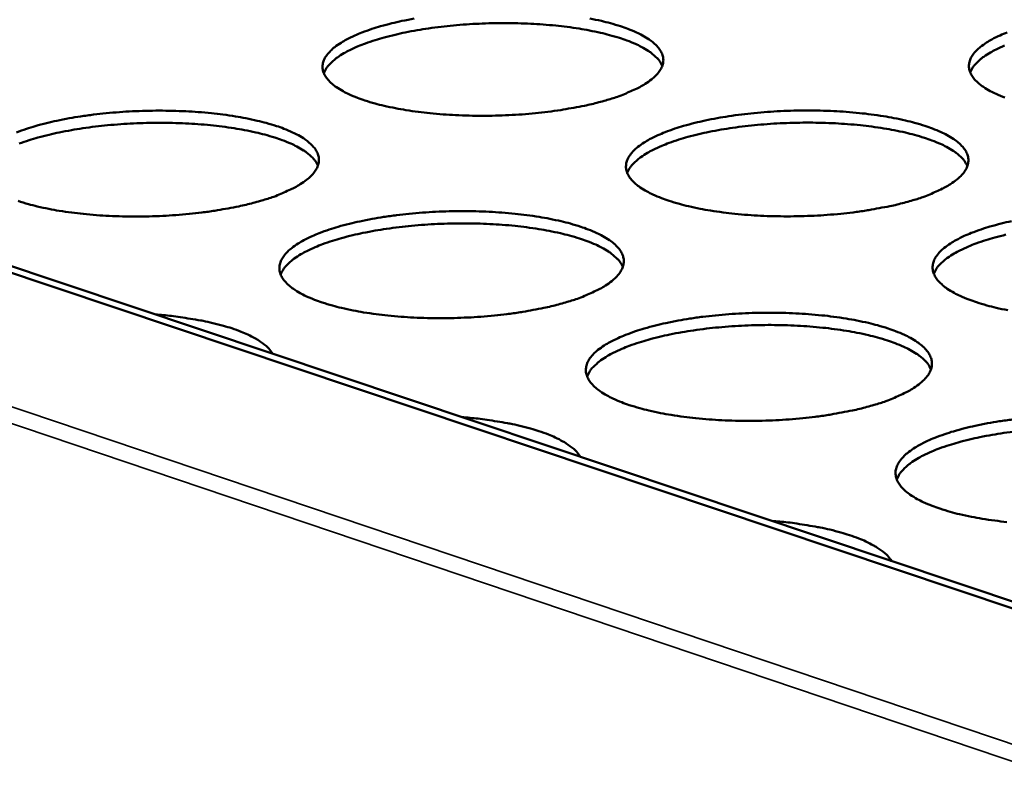
# Model space of a CAD drawing. Units: millimetres. Extents: x 65 to 5840, y 100 to 4100.
# Drawn here: x 4483 to 4566, y 3510 to 3572 of the extents above; entities that cross this region are included whole.
import ezdxf

# ---------------------------------------------------------------- set-up
doc = ezdxf.new("R2010")
doc.units = ezdxf.units.MM
doc.header["$LTSCALE"] = 20
doc.layers.add('Visible (ISO)', color=7, linetype='Continuous', lineweight=50)
doc.layers.add('Visible Narrow (ISO)', color=7, linetype='Continuous', lineweight=35)

msp = doc.modelspace()

# ---------------------------------------------------------------- linework, layer by layer
at = {"layer": 'Visible (ISO)'}
for p, q in [((4567.396, 3523.023), (4375.835, 3587.184)), ((4566.491, 3522.751), (4374.935, 3586.933))]:
    msp.add_line(p, q, dxfattribs=at)
at = {"layer": 'Visible (ISO)', "flags": 128}
for points in [[(4532.081, 3565.482, -0.007787), (4530.895, 3565.164, -0.01534), (4530.285, 3565.031, -0.00094), (4528.516, 3564.705, -0.007668), (4528.299, 3564.668, -0.006397), (4527.209, 3564.518, -0.006737), (4526.171, 3564.402, -0.00605), (4525.05, 3564.306, -0.006209), (4523.955, 3564.24, -0.005978), (4522.83, 3564.199, -0.005986), (4521.705, 3564.185, -0.006171), (4520.604, 3564.198, -0.006029), (4519.478, 3564.239, -0.006661), (4518.428, 3564.303, -0.006343), (4517.328, 3564.4, -0.00754), (4516.355, 3564.513, -0.006984), (4515.309, 3564.665, -0.00899), (4514.437, 3564.82, -0.008072), (4513.472, 3565.027, -0.011362), (4512.718, 3565.218, -0.009852), (4511.86, 3565.476, -0.015345), (4511.24, 3565.697, -0.012845), (4510.515, 3566.002, -0.022279), (4510.03, 3566.248, -0.018388), (4509.469, 3566.592, -0.034442), (4509.111, 3566.867, -0.030223), (4508.747, 3567.231, -0.052864), (4508.524, 3567.544, -0.052121), (4508.368, 3567.903, -0.066265), (4508.308, 3568.245, -0.066379), (4508.34, 3568.591, -0.053816), (4508.465, 3568.954, -0.054332), (4508.663, 3569.278, -0.031487), (4508.994, 3569.657, -0.035626), (4509.328, 3569.949, -0.018959), (4509.859, 3570.318, -0.022972), (4510.32, 3570.585, -0.013126), (4511.017, 3570.924, -0.015735), (4511.614, 3571.172, -0.010008), (4512.447, 3571.47, -0.011587), (4513.176, 3571.695, -0.00816), (4514.119, 3571.947, -0.00912), (4514.97, 3572.142, -0.007029), (4515.997, 3572.343, -0.007613)], [(4530.746, 3572.351, -0.008008), (4531.709, 3572.146, -0.011251), (4532.462, 3571.956, -0.009758), (4533.319, 3571.701, -0.01516), (4533.941, 3571.481, -0.012691), (4534.667, 3571.178, -0.021956), (4535.154, 3570.934, -0.018094), (4535.719, 3570.592, -0.033887), (4536.08, 3570.318, -0.029583), (4536.45, 3569.956, -0.052155), (4536.678, 3569.644, -0.051195), (4536.841, 3569.286, -0.066175), (4536.907, 3568.944, -0.066284), (4536.881, 3568.598, -0.054681), (4536.763, 3568.236, -0.054998), (4536.57, 3567.91, -0.03218), (4536.246, 3567.532, -0.036207), (4535.915, 3567.238, -0.019288), (4535.39, 3566.867, -0.02332), (4534.931, 3566.599, -0.013297), (4534.703, 3566.487, -0.0029), (4533.643, 3566.009, -0.023149), (4533.064, 3565.783, -0.014005), (4532.081, 3565.482)], [(4536.821, 3568.382, 0.033264), (4536.569, 3568.821, 0.060556), (4536.388, 3569.032, 0.014309), (4535.881, 3569.47, 0.031199), (4535.631, 3569.649, 0.016971), (4535.061, 3569.979, 0.020529), (4534.571, 3570.215, 0.01214), (4533.851, 3570.507, 0.014395), (4533.231, 3570.72, 0.009435), (4532.388, 3570.966, 0.010812), (4531.644, 3571.151, 0.007795), (4530.701, 3571.348, 0.008643), (4529.846, 3571.498, 0.00678), (4528.828, 3571.644, 0.0073), (4527.88, 3571.752, 0.006174), (4526.812, 3571.846, 0.006475), (4525.791, 3571.909, 0.00587), (4524.698, 3571.95, 0.006009), (4523.629, 3571.965, 0.005818), (4522.536, 3571.954, 0.005817), (4521.443, 3571.917, 0.006009), (4520.376, 3571.856, 0.00587), (4519.285, 3571.768, 0.006476), (4518.268, 3571.66, 0.006174), (4517.205, 3571.52, 0.007301), (4516.262, 3571.37, 0.00678), (4515.252, 3571.18, 0.008646), (4514.403, 3570.994, 0.007796), (4513.47, 3570.756, 0.010816), (4512.735, 3570.539, 0.009437), (4511.903, 3570.256, 0.014403), (4511.293, 3570.016, 0.012144), (4510.586, 3569.694, 0.020544), (4510.106, 3569.436, 0.016981), (4509.551, 3569.081, 0.031229), (4509.309, 3568.891, 0.014334), (4508.822, 3568.432, 0.060609), (4508.65, 3568.213, 0.033297), (4508.417, 3567.763)], [(4565.574, 3565.712, -0.01258), (4564.84, 3566.017, -0.021642), (4564.346, 3566.262, -0.017855), (4563.774, 3566.606, -0.033326), (4563.408, 3566.881, -0.029022), (4563.031, 3567.245, -0.051387), (4562.797, 3567.557, -0.050329), (4562.629, 3567.917, -0.065931), (4562.557, 3568.258, -0.066185), (4562.577, 3568.605, -0.055422), (4562.689, 3568.966, -0.055686), (4562.877, 3569.293, -0.032834), (4563.193, 3569.669, -0.036823), (4563.52, 3569.963, -0.019595), (4564.037, 3570.332, -0.023696), (4564.49, 3570.599, -0.013448), (4565.176, 3570.938, -0.016151), (4565.763, 3571.186, -0.010196)], [(4565.542, 3570.072, 0.01216), (4564.835, 3569.752, 0.020561), (4564.354, 3569.495, 0.017), (4563.798, 3569.142, 0.03124), (4563.556, 3568.953, 0.014336), (4563.068, 3568.496, 0.060606), (4562.895, 3568.277, 0.033304), (4562.661, 3567.827)], [(4482.614, 3562.791, -0.009954), (4483.456, 3563.091, -0.011504), (4484.195, 3563.32, -0.008137), (4485.146, 3563.574, -0.009081), (4486.006, 3563.771, -0.007025), (4487.041, 3563.975, -0.007599), (4488.003, 3564.134, -0.006365), (4489.096, 3564.285, -0.006696), (4490.138, 3564.401, -0.006034), (4491.261, 3564.496, -0.006187), (4492.358, 3564.563, -0.005974), (4493.483, 3564.604, -0.005977), (4494.608, 3564.618, -0.006176), (4495.708, 3564.605, -0.006029), (4496.834, 3564.564, -0.006675), (4497.882, 3564.5, -0.006351), (4498.982, 3564.403, -0.007564), (4499.953, 3564.29, -0.006999), (4500.998, 3564.138, -0.009024), (4501.869, 3563.982, -0.008095), (4502.834, 3563.776, -0.01141), (4503.586, 3563.584, -0.009885), (4504.445, 3563.325, -0.015408), (4505.065, 3563.104, -0.012891), (4505.79, 3562.797, -0.022357), (4506.276, 3562.551, -0.018452), (4506.837, 3562.205, -0.034507), (4507.196, 3561.928, -0.030276), (4507.56, 3561.562, -0.05281), (4507.785, 3561.246, -0.051987), (4507.941, 3560.885, -0.06599), (4508.001, 3560.539, -0.066017), (4507.969, 3560.19, -0.053609), (4507.843, 3559.823, -0.054102), (4507.644, 3559.495, -0.031488), (4507.311, 3559.112, -0.03557), (4506.973, 3558.816, -0.019015), (4506.439, 3558.441, -0.022986), (4505.973, 3558.17, -0.013181), (4505.743, 3558.058, -0.002849), (4504.667, 3557.573, -0.022979), (4504.081, 3557.345, -0.013875), (4503.087, 3557.04)], [(4557.717, 3557.056, -0.007873), (4556.529, 3556.735, -0.015507), (4555.919, 3556.6, -0.00096), (4554.148, 3556.271, -0.007752), (4553.928, 3556.234, -0.006452), (4552.834, 3556.082, -0.006801), (4551.793, 3555.965, -0.006093), (4550.667, 3555.868, -0.006259), (4549.568, 3555.801, -0.006012), (4548.437, 3555.759, -0.006025), (4547.307, 3555.745, -0.006196), (4546.2, 3555.758, -0.006059), (4545.068, 3555.799, -0.006677), (4544.011, 3555.865, -0.006365), (4542.904, 3555.962, -0.007544), (4541.924, 3556.076, -0.006996), (4540.871, 3556.23, -0.008976), (4539.99, 3556.387, -0.008071), (4539.017, 3556.596, -0.011316), (4538.256, 3556.79, -0.009828), (4537.39, 3557.05, -0.015234), (4536.762, 3557.274, -0.012777), (4536.03, 3557.582, -0.022035), (4535.538, 3557.83, -0.018205), (4534.969, 3558.178, -0.033934), (4534.605, 3558.455, -0.029698), (4534.233, 3558.823, -0.052043), (4534.004, 3559.139, -0.051127), (4533.841, 3559.502, -0.065784), (4533.775, 3559.847, -0.065957), (4533.802, 3560.197, -0.054359), (4533.921, 3560.563, -0.054792), (4534.115, 3560.892, -0.032127), (4534.441, 3561.273, -0.036177), (4534.774, 3561.569, -0.019316), (4535.301, 3561.942, -0.023355), (4535.761, 3562.213, -0.013331), (4536.456, 3562.555, -0.015981), (4537.051, 3562.806, -0.010141), (4537.884, 3563.106, -0.01175), (4538.614, 3563.334, -0.008255), (4539.558, 3563.588, -0.009234), (4540.41, 3563.786, -0.0071), (4541.439, 3563.989, -0.007696), (4542.394, 3564.149, -0.006411), (4543.483, 3564.3, -0.006758), (4544.52, 3564.415, -0.006058), (4545.64, 3564.511, -0.006223), (4546.733, 3564.578, -0.005979), (4547.858, 3564.619, -0.005992), (4548.982, 3564.633, -0.006161), (4550.083, 3564.62, -0.006025), (4551.209, 3564.579, -0.006637), (4552.261, 3564.514, -0.006327), (4553.362, 3564.417, -0.007493), (4554.338, 3564.305, -0.006949), (4555.387, 3564.152, -0.008903), (4556.265, 3563.997, -0.008007), (4557.235, 3563.79, -0.011205), (4557.996, 3563.598, -0.009734), (4558.861, 3563.34, -0.015051), (4559.49, 3563.118, -0.012624), (4560.224, 3562.812, -0.021717), (4560.718, 3562.565, -0.017915), (4561.292, 3562.219, -0.033388), (4561.658, 3561.943, -0.029073), (4562.036, 3561.577, -0.051336), (4562.27, 3561.263, -0.050204), (4562.44, 3560.9, -0.065662), (4562.512, 3560.555, -0.065822), (4562.492, 3560.205, -0.055204), (4562.379, 3559.84, -0.055446), (4562.19, 3559.509, -0.032834), (4561.871, 3559.128, -0.036765), (4561.542, 3558.83, -0.019655), (4561.021, 3558.456, -0.023711), (4560.564, 3558.185, -0.013507), (4560.334, 3558.07, -0.002984), (4559.278, 3557.588, -0.023454), (4558.698, 3557.359, -0.014219), (4557.717, 3557.056)], [(4507.916, 3560.002, 0.033337), (4507.662, 3560.445, 0.060623), (4507.479, 3560.659, 0.014354), (4506.97, 3561.099, 0.031281), (4506.718, 3561.28, 0.017051), (4506.145, 3561.612, 0.020608), (4505.651, 3561.851, 0.012199), (4504.926, 3562.144, 0.014459), (4504.303, 3562.358, 0.009481), (4503.454, 3562.606, 0.010863), (4502.705, 3562.791, 0.007833), (4501.757, 3562.988, 0.008685), (4500.896, 3563.138, 0.006812), (4499.872, 3563.284, 0.007335), (4498.917, 3563.392, 0.006204), (4497.843, 3563.484, 0.006507), (4496.816, 3563.546, 0.005898), (4495.716, 3563.585, 0.006038), (4494.64, 3563.598, 0.005846), (4493.54, 3563.585, 0.005845), (4492.441, 3563.546, 0.006038), (4491.367, 3563.482, 0.005898), (4490.27, 3563.391, 0.006507), (4489.247, 3563.28, 0.006204), (4488.178, 3563.137, 0.007336), (4487.229, 3562.983, 0.006813), (4486.213, 3562.789, 0.008686), (4485.36, 3562.599, 0.007834), (4484.422, 3562.356, 0.010866), (4483.682, 3562.136, 0.009482), (4482.846, 3561.848, 0.014465)], [(4562.428, 3559.965, 0.033351), (4562.176, 3560.41, 0.06063), (4561.994, 3560.624, 0.014362), (4561.487, 3561.067, 0.031299), (4561.236, 3561.249, 0.017075), (4560.664, 3561.584, 0.02063), (4560.172, 3561.824, 0.012217), (4559.449, 3562.12, 0.014478), (4558.826, 3562.337, 0.009496), (4557.979, 3562.587, 0.010879), (4557.232, 3562.776, 0.007845), (4556.285, 3562.977, 0.008698), (4555.425, 3563.129, 0.006823), (4554.402, 3563.279, 0.007346), (4553.449, 3563.391, 0.006214), (4552.375, 3563.487, 0.006517), (4551.35, 3563.553, 0.005908), (4550.25, 3563.596, 0.006047), (4549.176, 3563.612, 0.005855), (4548.077, 3563.603, 0.005855), (4546.978, 3563.568, 0.006048), (4545.905, 3563.508, 0.005908), (4544.809, 3563.421, 0.006518), (4543.786, 3563.313, 0.006214), (4542.717, 3563.174, 0.007347), (4541.769, 3563.024, 0.006823), (4540.753, 3562.833, 0.008699), (4539.9, 3562.645, 0.007846), (4538.962, 3562.406, 0.010881), (4538.222, 3562.188, 0.009496), (4537.385, 3561.904, 0.014482), (4536.772, 3561.662, 0.012219), (4536.061, 3561.337, 0.02064), (4535.579, 3561.076, 0.017081), (4535.021, 3560.718, 0.031319), (4534.778, 3560.527, 0.014379), (4534.289, 3560.064, 0.060667), (4534.115, 3559.841, 0.033374), (4533.882, 3559.387)], [(4503.087, 3557.04, -0.007771), (4501.889, 3556.72, -0.0153), (4501.273, 3556.585, -0.000936), (4499.488, 3556.255, -0.007654), (4499.27, 3556.219, -0.006406), (4498.172, 3556.067, -0.006738), (4497.126, 3555.95, -0.006069), (4495.997, 3555.853, -0.006222), (4494.895, 3555.786, -0.006007), (4493.763, 3555.744, -0.006009), (4492.632, 3555.73, -0.006211), (4491.526, 3555.743, -0.006062), (4490.394, 3555.784, -0.006716), (4489.34, 3555.85, -0.00639), (4488.235, 3555.947, -0.007616), (4487.26, 3556.061, -0.007047), (4486.211, 3556.215, -0.009099), (4485.337, 3556.372, -0.008161), (4484.37, 3556.581, -0.011525), (4483.617, 3556.774, -0.009982), (4482.758, 3557.035, -0.015598)], [(4528.707, 3548.525, -0.007857), (4527.507, 3548.201, -0.015466), (4526.891, 3548.065, -0.000956), (4525.104, 3547.732, -0.007737), (4524.882, 3547.695, -0.006461), (4523.781, 3547.541, -0.006802), (4522.731, 3547.423, -0.006112), (4521.598, 3547.325, -0.006272), (4520.491, 3547.257, -0.006041), (4519.354, 3547.215, -0.006049), (4518.218, 3547.201, -0.006237), (4517.105, 3547.214, -0.006093), (4515.967, 3547.256, -0.006733), (4514.906, 3547.322, -0.006412), (4513.795, 3547.42, -0.007621), (4512.812, 3547.535, -0.00706), (4511.755, 3547.691, -0.009085), (4510.873, 3547.85, -0.00816), (4509.899, 3548.06, -0.011477), (4509.138, 3548.256, -0.009958), (4508.271, 3548.519, -0.015485), (4507.644, 3548.745, -0.01298), (4506.913, 3549.057, -0.022438), (4506.423, 3549.308, -0.018567), (4505.857, 3549.659, -0.034554), (4505.495, 3549.941, -0.030393), (4505.129, 3550.311, -0.05269), (4504.904, 3550.632, -0.05191), (4504.747, 3550.997, -0.06559), (4504.688, 3551.347, -0.065685), (4504.72, 3551.7, -0.053291), (4504.848, 3552.071, -0.053899), (4505.048, 3552.402, -0.031436), (4505.383, 3552.788, -0.03554), (4505.723, 3553.087, -0.019043), (4506.259, 3553.464, -0.023019), (4506.727, 3553.737, -0.013215), (4507.431, 3554.082, -0.015813), (4508.035, 3554.336, -0.010087), (4508.877, 3554.64, -0.011666), (4509.615, 3554.871, -0.008232), (4510.568, 3555.127, -0.009194), (4511.429, 3555.327, -0.007095), (4512.467, 3555.532, -0.007681), (4513.431, 3555.694, -0.00642), (4514.527, 3555.846, -0.006759), (4515.572, 3555.963, -0.006077), (4516.7, 3556.06, -0.006236), (4517.801, 3556.127, -0.006008), (4518.932, 3556.168, -0.006016), (4520.062, 3556.183, -0.006202), (4521.169, 3556.169, -0.006059), (4522.301, 3556.128, -0.006692), (4523.356, 3556.063, -0.006373), (4524.462, 3555.965, -0.007568), (4525.441, 3555.851, -0.007012), (4526.493, 3555.698, -0.009011), (4527.372, 3555.54, -0.008094), (4528.345, 3555.332, -0.011364), (4529.105, 3555.137, -0.009862), (4529.971, 3554.876, -0.015297), (4530.599, 3554.652, -0.012823), (4531.332, 3554.343, -0.022112), (4531.824, 3554.093, -0.018267), (4532.394, 3553.744, -0.033998), (4532.758, 3553.464, -0.02975), (4533.131, 3553.095, -0.051989), (4533.361, 3552.776, -0.050996), (4533.524, 3552.41, -0.065512), (4533.59, 3552.062, -0.065594), (4533.564, 3551.708, -0.054146), (4533.444, 3551.338, -0.054556), (4533.248, 3551.005, -0.032126), (4532.92, 3550.619, -0.036118), (4532.585, 3550.319, -0.019374), (4532.054, 3549.941, -0.023369), (4531.589, 3549.666, -0.013388), (4531.358, 3549.552, -0.002931), (4530.286, 3549.063, -0.02328), (4529.7, 3548.833, -0.014086), (4528.707, 3548.525)], [(4533.506, 3551.497, 0.033424), (4533.253, 3551.945, 0.060695), (4533.07, 3552.162, 0.014406), (4532.559, 3552.609, 0.031381), (4532.307, 3552.792, 0.017157), (4531.732, 3553.129, 0.020711), (4531.236, 3553.371, 0.012277), (4530.508, 3553.669, 0.014543), (4529.882, 3553.887, 0.009542), (4529.029, 3554.139, 0.01093), (4528.277, 3554.327, 0.007884), (4527.324, 3554.529, 0.00874), (4526.459, 3554.682, 0.006857), (4525.43, 3554.831, 0.007383), (4524.47, 3554.942, 0.006245), (4523.39, 3555.037, 0.006549), (4522.358, 3555.102, 0.005937), (4521.252, 3555.143, 0.006077), (4520.171, 3555.158, 0.005884), (4519.065, 3555.146, 0.005884), (4517.96, 3555.109, 0.006077), (4516.88, 3555.046, 0.005937), (4515.777, 3554.955, 0.006549), (4514.748, 3554.845, 0.006244), (4513.673, 3554.702, 0.007383), (4512.719, 3554.548, 0.006857), (4511.697, 3554.353, 0.008741), (4510.84, 3554.162, 0.007884), (4509.896, 3553.919, 0.010931), (4509.153, 3553.696, 0.009542), (4508.312, 3553.407, 0.014546), (4507.695, 3553.161, 0.012277), (4506.982, 3552.831, 0.020717), (4506.497, 3552.567, 0.01716), (4505.937, 3552.205, 0.031396), (4505.693, 3552.01, 0.014419), (4505.202, 3551.541, 0.060724), (4505.029, 3551.316, 0.033442), (4504.796, 3550.857)], [(4565.812, 3547.866, -0.008069), (4564.832, 3548.076, -0.01127), (4564.063, 3548.272, -0.009805), (4563.189, 3548.535, -0.015124), (4562.554, 3548.761, -0.012709), (4561.813, 3549.072, -0.021793), (4561.314, 3549.324, -0.018023), (4560.737, 3549.675, -0.033433), (4560.367, 3549.955, -0.029185), (4559.987, 3550.327, -0.051226), (4559.752, 3550.645, -0.05014), (4559.582, 3551.013, -0.065278), (4559.51, 3551.361, -0.065499), (4559.531, 3551.715, -0.054878), (4559.645, 3552.085, -0.055236), (4559.835, 3552.418, -0.032778), (4560.156, 3552.802, -0.036734), (4560.486, 3553.102, -0.019684), (4561.009, 3553.479, -0.023747), (4561.468, 3553.752, -0.013542), (4562.161, 3554.098, -0.016234), (4562.756, 3554.352, -0.010279), (4563.589, 3554.656, -0.011917), (4564.318, 3554.886, -0.008352), (4565.264, 3555.143, -0.00935), (4566.116, 3555.342, -0.007171)], [(4565.664, 3554.21, 0.007895), (4564.721, 3553.97, 0.010946), (4563.977, 3553.75, 0.009556), (4563.136, 3553.464, 0.014562), (4562.519, 3553.22, 0.012294), (4561.804, 3552.892, 0.020735), (4561.319, 3552.629, 0.01718), (4560.758, 3552.269, 0.031408), (4560.514, 3552.075, 0.014422), (4560.022, 3551.608, 0.060721), (4559.848, 3551.383, 0.03345), (4559.614, 3550.924)], [(4494.284, 3547.511, -0.007691), (4495.625, 3547.39, -0.013951), (4496.36, 3547.291, -0.000913), (4498.073, 3547.01, -0.007499), (4498.281, 3546.972, -0.010067), (4499.092, 3546.795, -0.008896), (4500.001, 3546.56, -0.01309), (4500.687, 3546.35, -0.011175), (4501.478, 3546.066, -0.018202), (4502.031, 3545.829, -0.015113), (4502.677, 3545.5, -0.027083), (4502.947, 3545.333, -0.011123), (4503.57, 3544.877, -0.053528), (4503.792, 3544.666, -0.028731), (4504.134, 3544.212)], [(4554.597, 3539.92, -0.007944), (4553.396, 3539.592, -0.015635), (4552.779, 3539.455, -0.000977), (4550.99, 3539.118, -0.007823), (4550.766, 3539.08, -0.006517), (4549.661, 3538.925, -0.006867), (4548.608, 3538.806, -0.006157), (4547.47, 3538.707, -0.006322), (4546.359, 3538.638, -0.006076), (4545.216, 3538.595, -0.006088), (4544.074, 3538.581, -0.006263), (4542.955, 3538.594, -0.006124), (4541.811, 3538.636, -0.00675), (4540.743, 3538.703, -0.006434), (4539.624, 3538.803, -0.007626), (4538.634, 3538.919, -0.007072), (4537.57, 3539.076, -0.009071), (4536.68, 3539.237, -0.008159), (4535.698, 3539.45, -0.01143), (4534.929, 3539.648, -0.009934), (4534.054, 3539.914, -0.015372), (4533.419, 3540.142, -0.012911), (4532.68, 3540.457, -0.02219), (4532.183, 3540.711, -0.018379), (4531.609, 3541.065, -0.034042), (4531.241, 3541.35, -0.029863), (4530.867, 3541.725, -0.051872), (4530.636, 3542.048, -0.050924), (4530.472, 3542.418, -0.065119), (4530.407, 3542.771, -0.065266), (4530.434, 3543.128, -0.053824), (4530.555, 3543.502, -0.054349), (4530.752, 3543.838, -0.032072), (4531.082, 3544.227, -0.036087), (4531.419, 3544.53, -0.019402), (4531.952, 3544.91, -0.023404), (4532.418, 3545.187, -0.013423), (4533.121, 3545.536, -0.016062), (4533.724, 3545.792, -0.010223), (4534.566, 3546.099, -0.011832), (4535.304, 3546.332, -0.008328), (4536.258, 3546.592, -0.00931), (4537.12, 3546.793, -0.007167), (4538.16, 3547.001, -0.007766), (4539.126, 3547.164, -0.006475), (4540.227, 3547.318, -0.006823), (4541.274, 3547.436, -0.006121), (4542.407, 3547.534, -0.006286), (4543.512, 3547.602, -0.006042), (4544.649, 3547.644, -0.006055), (4545.784, 3547.658, -0.006228), (4546.898, 3547.645, -0.00609), (4548.035, 3547.603, -0.006709), (4549.098, 3547.537, -0.006396), (4550.211, 3547.439, -0.007573), (4551.197, 3547.323, -0.007024), (4552.257, 3547.168, -0.008997), (4553.144, 3547.009, -0.008093), (4554.124, 3546.798, -0.011317), (4554.892, 3546.602, -0.009838), (4555.766, 3546.338, -0.015186), (4556.402, 3546.111, -0.012754), (4557.143, 3545.799, -0.021868), (4557.642, 3545.547, -0.018084), (4558.22, 3545.194, -0.033495), (4558.591, 3544.912, -0.029235), (4558.971, 3544.538, -0.051173), (4559.207, 3544.217, -0.050012), (4559.378, 3543.846, -0.065008), (4559.45, 3543.494, -0.065135), (4559.429, 3543.137, -0.054659), (4559.314, 3542.763, -0.054994), (4559.123, 3542.426, -0.032776), (4558.8, 3542.037, -0.036673), (4558.467, 3541.733, -0.019744), (4557.94, 3541.351, -0.023762), (4557.476, 3541.073, -0.013601), (4557.244, 3540.956, -0.003015), (4556.176, 3540.464, -0.023588), (4555.59, 3540.23, -0.014302), (4554.597, 3539.92)], [(4559.367, 3542.901, 0.033508), (4559.115, 3543.355, 0.060761), (4558.931, 3543.575, 0.014456), (4558.419, 3544.028, 0.031478), (4558.166, 3544.214, 0.017262), (4557.589, 3544.555, 0.020812), (4557.091, 3544.802, 0.012355), (4556.361, 3545.104, 0.014626), (4555.731, 3545.326, 0.009604), (4554.875, 3545.582, 0.010998), (4554.119, 3545.774, 0.007935), (4553.162, 3545.98, 0.008796), (4552.292, 3546.136, 0.006902), (4551.258, 3546.289, 0.00743), (4550.293, 3546.403, 0.006285), (4549.207, 3546.501, 0.006592), (4548.17, 3546.568, 0.005976), (4547.058, 3546.612, 0.006117), (4545.971, 3546.629, 0.005922), (4544.859, 3546.619, 0.005922), (4543.748, 3546.583, 0.006117), (4542.662, 3546.521, 0.005975), (4541.553, 3546.431, 0.006592), (4540.519, 3546.321, 0.006285), (4539.438, 3546.178, 0.00743), (4538.478, 3546.024, 0.006901), (4537.451, 3545.829, 0.008795), (4536.588, 3545.637, 0.007934), (4535.64, 3545.392, 0.010997), (4534.892, 3545.169, 0.009602), (4534.047, 3544.878, 0.014626), (4533.427, 3544.63, 0.012353), (4532.709, 3544.297, 0.020813), (4532.221, 3544.03, 0.017261), (4531.659, 3543.665, 0.031484), (4531.413, 3543.469, 0.014462), (4530.921, 3542.995, 0.060776), (4530.746, 3542.767, 0.033516), (4530.513, 3542.303)], [(4520.01, 3538.894, -0.007694), (4521.36, 3538.772, -0.013964), (4522.1, 3538.673, -0.000913), (4523.827, 3538.388, -0.007505), (4524.037, 3538.35, -0.010038), (4524.855, 3538.171, -0.008884), (4525.772, 3537.933, -0.013016), (4526.466, 3537.721, -0.011133), (4527.265, 3537.434, -0.018037), (4527.825, 3537.194, -0.015001), (4528.479, 3536.862, -0.026732), (4528.751, 3536.695, -0.010844), (4529.387, 3536.233, -0.052837), (4529.613, 3536.02, -0.028329), (4529.964, 3535.56)], [(4565.729, 3530.094, -0.007631), (4564.731, 3530.212, -0.007085), (4563.659, 3530.37, -0.009057), (4562.761, 3530.533, -0.008157), (4561.771, 3530.747, -0.011383), (4560.994, 3530.948, -0.00991), (4560.112, 3531.216, -0.01526), (4559.469, 3531.448, -0.012841), (4558.722, 3531.765, -0.021944), (4558.217, 3532.023, -0.018194), (4557.635, 3532.38, -0.033537), (4557.261, 3532.668, -0.029345), (4556.879, 3533.047, -0.051057), (4556.641, 3533.372, -0.049944), (4556.471, 3533.747, -0.06462), (4556.399, 3534.104, -0.064811), (4556.421, 3534.465, -0.054334), (4556.536, 3534.842, -0.054783), (4556.729, 3535.183, -0.032718), (4557.053, 3535.575, -0.036641), (4557.389, 3535.882, -0.019773), (4557.917, 3536.266, -0.023797), (4558.382, 3536.546, -0.013636), (4559.083, 3536.899, -0.016317), (4559.685, 3537.158, -0.010362), (4560.526, 3537.468, -0.012001), (4561.265, 3537.704, -0.008427), (4562.22, 3537.966, -0.009428), (4563.082, 3538.17, -0.00724), (4564.126, 3538.38, -0.007852), (4565.094, 3538.545, -0.006532), (4566.198, 3538.7, -0.006888)], [(4566.563, 3537.708, 0.006325), (4565.476, 3537.565, 0.007477), (4564.511, 3537.41, 0.006945), (4563.478, 3537.215, 0.00885), (4562.61, 3537.022, 0.007985), (4561.657, 3536.776, 0.011063), (4560.904, 3536.551, 0.009663), (4560.055, 3536.258, 0.014707), (4559.431, 3536.008, 0.012429), (4558.71, 3535.673, 0.020909), (4558.218, 3535.404, 0.017362), (4557.654, 3535.035, 0.031571), (4557.407, 3534.837, 0.014503), (4556.912, 3534.359, 0.060825), (4556.736, 3534.128, 0.033589), (4556.502, 3533.66)], [(4546.009, 3530.186, -0.007697), (4547.369, 3530.062, -0.013977), (4548.114, 3529.962, -0.000914), (4549.855, 3529.674, -0.007511), (4550.066, 3529.636, -0.01001), (4550.893, 3529.454, -0.008873), (4551.817, 3529.215, -0.012943), (4552.519, 3529, -0.01109), (4553.326, 3528.71, -0.017873), (4553.894, 3528.467, -0.014891), (4554.556, 3528.132, -0.026384), (4554.83, 3527.964, -0.010571), (4555.478, 3527.496, -0.052154), (4555.709, 3527.281, -0.027931), (4556.07, 3526.816)]]:
    msp.add_lwpolyline(points, format="xyb", dxfattribs=at)
at = {"layer": 'Visible Narrow (ISO)'}
for p, q in [((4369.763, 3577.705), (4567.022, 3511.156)), ((4567.659, 3509.508), (4368.753, 3576.67))]:
    msp.add_line(p, q, dxfattribs=at)

doc.saveas('drawing.dxf')
